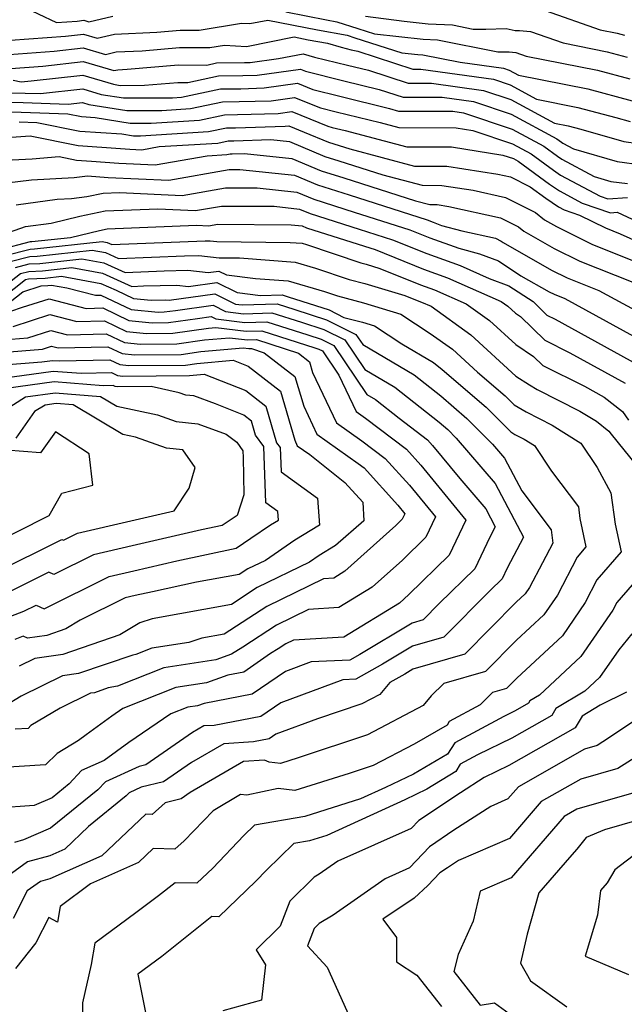
# Model space of a CAD drawing. Extents: x 2081422 to 2089624, y 2849913 to 2854827.
# Drawn here: x 2083020 to 2083106, y 2850464 to 2850603 of the extents above; entities that cross this region are included whole.
import ezdxf

# ---------------------------------------------------------------- set-up
doc = ezdxf.new("R2010")
doc.units = 0

msp = doc.modelspace()

# ---------------------------------------------------------------- linework, layer by layer
at = {"layer": 'Unknown_Line_Type', "color": 0}
for points in [[(2083020.44, 2850605.47, 3160), (2083025.65, 2850602.97, 3160), (2083028.55, 2850603.19, 3160), (2083029.49, 2850603.3, 3160), (2083030.2, 2850603.08, 3160), (2083033.62, 2850603.89, 3160)], [(2083094.86, 2850604.68, 3156), (2083102.67, 2850601.94, 3156), (2083105.04, 2850601.47, 3156), (2083106.1, 2850601.18, 3156)], [(2083019.11, 2850600.49, 3162), (2083026.93, 2850601.07, 3162), (2083029.46, 2850601.36, 3162), (2083031.39, 2850600.78, 3162), (2083033.85, 2850601.36, 3162), (2083039.87, 2850601.64, 3162), (2083043.17, 2850601.91, 3162), (2083045.87, 2850601.9, 3162), (2083051.83, 2850602.89, 3162), (2083053.01, 2850602.83, 3162), (2083055.55, 2850603.34, 3162), (2083062.59, 2850601.96, 3162), (2083066.82, 2850601.18, 3162), (2083067.89, 2850600.84, 3162), (2083074.55, 2850598.71, 3162), (2083076.83, 2850598.46, 3162), (2083077.51, 2850598.42, 3162), (2083082.81, 2850597.38, 3162), (2083088.96, 2850596.54, 3162), (2083089.78, 2850596.26, 3162), (2083091.1, 2850595.55, 3162), (2083100.88, 2850593.6, 3162), (2083107.19, 2850591.9, 3162)], [(2083058.13, 2850604.49, 3160), (2083063.89, 2850603.36, 3160), (2083065.34, 2850603.1, 3160), (2083068.34, 2850602.15, 3160), (2083070.67, 2850601.41, 3160), (2083077.56, 2850600.64, 3160), (2083079.61, 2850600.53, 3160), (2083088.13, 2850598.86, 3160), (2083089.75, 2850598.83, 3160), (2083090.69, 2850598.75, 3160), (2083092.15, 2850598.24, 3160), (2083102.27, 2850596.22, 3160), (2083106.83, 2850595, 3160)], [(2083069.4, 2850603.88, 3158), (2083074.87, 2850603.2, 3158), (2083078.3, 2850602.81, 3158), (2083081.71, 2850602.64, 3158), (2083084.64, 2850602.07, 3158), (2083086.47, 2850602.03, 3158), (2083089.35, 2850602.15, 3158), (2083090.62, 2850601.87, 3158), (2083091.2, 2850601.84, 3158), (2083092.78, 2850601.72, 3158), (2083097.41, 2850600.09, 3158), (2083103.65, 2850598.85, 3158), (2083106.46, 2850598.09, 3158)], [(2083017.67, 2850598.38, 3164), (2083025.31, 2850598.95, 3164), (2083029.43, 2850599.42, 3164), (2083032.57, 2850598.48, 3164), (2083034.08, 2850598.83, 3164), (2083037.76, 2850599, 3164), (2083043.05, 2850599.44, 3164), (2083047.38, 2850599.43, 3164), (2083049.44, 2850599.77, 3164), (2083052.57, 2850599.61, 3164), (2083059.29, 2850600.95, 3164), (2083061.28, 2850600.56, 3164), (2083064.02, 2850600.06, 3164), (2083065.98, 2850599.5, 3164), (2083067.4, 2850599.14, 3164), (2083068.3, 2850598.92, 3164), (2083076.12, 2850596.38, 3164), (2083077.24, 2850596.38, 3164), (2083087.55, 2850594.96, 3164), (2083089.88, 2850594.17, 3164), (2083093.64, 2850592.14, 3164), (2083099.5, 2850590.97, 3164), (2083104.86, 2850589.53, 3164), (2083106.91, 2850588.95, 3164)], [(2083019.15, 2850596.49, 3166), (2083023.69, 2850596.83, 3166), (2083029.41, 2850597.48, 3166), (2083033.76, 2850596.17, 3166), (2083034.31, 2850596.3, 3166), (2083035.65, 2850596.37, 3166), (2083042.94, 2850596.98, 3166), (2083046.91, 2850596.96, 3166), (2083048.31, 2850597.26, 3166), (2083052.26, 2850597.31, 3166), (2083053.09, 2850597.34, 3166), (2083057.07, 2850597.9, 3166), (2083060.56, 2850598.57, 3166), (2083062.2, 2850598.1, 3166), (2083066.86, 2850596.94, 3166), (2083069.81, 2850596.22, 3166), (2083075.43, 2850594.39, 3166), (2083078.76, 2850594.39, 3166), (2083086.13, 2850593.38, 3166), (2083089.97, 2850592.08, 3166), (2083096.17, 2850588.74, 3166), (2083098.12, 2850588.35, 3166), (2083099.89, 2850587.87, 3166), (2083105.99, 2850586.13, 3166), (2083108.04, 2850585.85, 3166)], [(2083019.49, 2850594.83, 3168), (2083020.63, 2850594.6, 3168), (2083022.07, 2850594.71, 3168), (2083029.38, 2850595.54, 3168), (2083033.7, 2850594.24, 3168), (2083034.64, 2850594.09, 3168), (2083038.09, 2850594.11, 3168), (2083042.82, 2850594.51, 3168), (2083044.22, 2850594.5, 3168), (2083048.59, 2850595.42, 3168), (2083052.01, 2850595.47, 3168), (2083054.08, 2850595.53, 3168), (2083060.18, 2850596.39, 3168), (2083060.93, 2850596.08, 3168), (2083066.32, 2850594.74, 3168), (2083071.32, 2850593.52, 3168), (2083074.74, 2850592.4, 3168), (2083080.28, 2850592.41, 3168), (2083084.71, 2850591.8, 3168), (2083090.06, 2850589.99, 3168), (2083096.51, 2850586.52, 3168), (2083097.15, 2850586.05, 3168), (2083097.35, 2850585.91, 3168), (2083098.89, 2850585.08, 3168), (2083105.07, 2850583.31, 3168), (2083108.49, 2850582.85, 3168)], [(2083018.19, 2850593.02, 3170), (2083021.18, 2850593, 3170), (2083023.39, 2850592.92, 3170), (2083029.36, 2850593.6, 3170), (2083031.97, 2850592.81, 3170), (2083035.12, 2850592.3, 3170), (2083042.07, 2850592.34, 3170), (2083043.34, 2850592.42, 3170), (2083048.87, 2850593.58, 3170), (2083051.76, 2850593.62, 3170), (2083055.07, 2850593.72, 3170), (2083059.77, 2850594.38, 3170), (2083061.97, 2850593.49, 3170), (2083065.78, 2850592.54, 3170), (2083072.83, 2850590.81, 3170), (2083074.06, 2850590.41, 3170), (2083081.8, 2850590.42, 3170), (2083083.29, 2850590.22, 3170), (2083090.16, 2850587.9, 3170), (2083094.69, 2850585.46, 3170), (2083096.59, 2850584.06, 3170), (2083097.2, 2850583.65, 3170), (2083101.78, 2850581.17, 3170), (2083104.15, 2850580.49, 3170), (2083106.5, 2850580.18, 3170)], [(2083012.34, 2850591.7, 3172), (2083020.91, 2850591.64, 3172), (2083027.27, 2850591.42, 3172), (2083029.33, 2850591.66, 3172), (2083030.24, 2850591.39, 3172), (2083035.6, 2850590.52, 3172), (2083040.56, 2850590.54, 3172), (2083044.62, 2850590.79, 3172), (2083049.14, 2850591.75, 3172), (2083051.51, 2850591.78, 3172), (2083056.05, 2850591.92, 3172), (2083059.36, 2850592.38, 3172), (2083063.01, 2850590.9, 3172), (2083065.24, 2850590.34, 3172), (2083071.49, 2850588.81, 3172), (2083074.15, 2850588.1, 3172), (2083082.24, 2850588.08, 3172), (2083084.63, 2850587.7, 3172), (2083090.25, 2850585.8, 3172), (2083092.87, 2850584.4, 3172), (2083096.04, 2850582.07, 3172), (2083097.05, 2850581.39, 3172), (2083102.63, 2850578.37, 3172), (2083103.72, 2850578, 3172), (2083106.52, 2850578.2, 3172)], [(2083011.74, 2850590.35, 3174), (2083020.64, 2850590.29, 3174), (2083027.25, 2850590.06, 3174), (2083029.2, 2850589.66, 3174), (2083031.1, 2850589.54, 3174), (2083036.07, 2850588.73, 3174), (2083039.05, 2850588.75, 3174), (2083045.91, 2850589.17, 3174), (2083049.42, 2850589.91, 3174), (2083051.26, 2850589.94, 3174), (2083057.04, 2850590.11, 3174), (2083058.95, 2850590.38, 3174), (2083064.05, 2850588.31, 3174), (2083064.7, 2850588.14, 3174), (2083066.54, 2850587.69, 3174), (2083075.25, 2850585.38, 3174), (2083081.57, 2850585.36, 3174), (2083088.84, 2850584.22, 3174), (2083090.35, 2850583.71, 3174), (2083091.04, 2850583.34, 3174), (2083095.48, 2850580.08, 3174), (2083096.9, 2850579.13, 3174), (2083100.09, 2850577.41, 3174), (2083104.11, 2850576.05, 3174), (2083105.04, 2850576.11, 3174), (2083112.16, 2850572.8, 3174)], [(2083020.37, 2850588.94, 3176), (2083022.83, 2850588.85, 3176), (2083028.95, 2850587.61, 3176), (2083034.89, 2850587.21, 3176), (2083036.55, 2850586.94, 3176), (2083037.54, 2850586.95, 3176), (2083047.19, 2850587.54, 3176), (2083049.7, 2850588.07, 3176), (2083051.01, 2850588.09, 3176), (2083058.03, 2850588.3, 3176), (2083058.54, 2850588.37, 3176), (2083060.73, 2850587.48, 3176), (2083064.18, 2850586.05, 3176), (2083064.9, 2850585.82, 3176), (2083067.2, 2850585.08, 3176), (2083076.35, 2850582.65, 3176), (2083080.91, 2850582.64, 3176), (2083088.17, 2850581.5, 3176), (2083089.93, 2850581.11, 3176), (2083092.73, 2850579.7, 3176), (2083094.93, 2850578.09, 3176), (2083096.75, 2850576.88, 3176), (2083097.55, 2850576.44, 3176), (2083099.73, 2850575.71, 3176), (2083103.39, 2850573.89, 3176), (2083105.49, 2850573.06, 3176), (2083109.17, 2850571.41, 3176)], [(2083018.6, 2850586.68, 3178), (2083021.89, 2850586.94, 3178), (2083028.7, 2850585.55, 3178), (2083034.72, 2850585.15, 3178), (2083036.02, 2850585.05, 3178), (2083037.74, 2850584.97, 3178), (2083040.19, 2850585.41, 3178), (2083048.47, 2850585.92, 3178), (2083049.97, 2850586.24, 3178), (2083050.76, 2850586.25, 3178), (2083056.01, 2850586.4, 3178), (2083058.62, 2850586.12, 3178), (2083063.66, 2850584.03, 3178), (2083065.63, 2850583.4, 3178), (2083071.84, 2850581.42, 3178), (2083077.45, 2850579.93, 3178), (2083080.24, 2850579.92, 3178), (2083084.68, 2850579.22, 3178), (2083089.23, 2850578.22, 3178), (2083093.47, 2850576.08, 3178), (2083094.75, 2850575.05, 3178), (2083096.47, 2850574.08, 3178), (2083101.58, 2850571.54, 3178), (2083107.83, 2850569.06, 3178)], [(2083018.43, 2850583.49, 3180), (2083022.18, 2850583.68, 3180), (2083026.03, 2850583.99, 3180), (2083028.45, 2850583.5, 3180), (2083030.59, 2850583.36, 3180), (2083034.49, 2850583.05, 3180), (2083039.63, 2850582.81, 3180), (2083046.99, 2850584.12, 3180), (2083049.75, 2850584.29, 3180), (2083050.25, 2850584.4, 3180), (2083050.51, 2850584.4, 3180), (2083052.26, 2850584.45, 3180), (2083058.98, 2850583.74, 3180), (2083063.14, 2850582, 3180), (2083066.35, 2850580.99, 3180), (2083076.49, 2850577.75, 3180), (2083078.54, 2850577.2, 3180), (2083079.57, 2850577.2, 3180), (2083081.2, 2850576.94, 3180), (2083088.52, 2850575.33, 3180), (2083091.06, 2850574.05, 3180), (2083091.82, 2850573.43, 3180), (2083096.12, 2850571, 3180), (2083099.77, 2850569.19, 3180), (2083107.28, 2850566.21, 3180)], [(2083018.61, 2850580.26, 3182), (2083022.08, 2850580.72, 3182), (2083028.13, 2850581.03, 3182), (2083030.02, 2850581.29, 3182), (2083032.95, 2850581.06, 3182), (2083041.53, 2850580.66, 3182), (2083050.11, 2850582.18, 3182), (2083051.61, 2850582.18, 3182), (2083059.34, 2850581.35, 3182), (2083062.62, 2850579.98, 3182), (2083067.08, 2850578.57, 3182), (2083078.15, 2850575.03, 3182), (2083078.99, 2850574.69, 3182), (2083080.19, 2850574.26, 3182), (2083083.03, 2850573.49, 3182), (2083087.81, 2850572.43, 3182), (2083088.64, 2850572.02, 3182), (2083088.89, 2850571.81, 3182), (2083095.77, 2850567.93, 3182), (2083097.96, 2850566.84, 3182), (2083102.47, 2850565.05, 3182), (2083109.85, 2850561, 3182)], [(2083019.94, 2850577.18, 3184), (2083025.73, 2850577.95, 3184), (2083027.74, 2850578.05, 3184), (2083029.95, 2850578.35, 3184), (2083032.24, 2850578.82, 3184), (2083034.56, 2850578.92, 3184), (2083043.43, 2850578.5, 3184), (2083049.56, 2850579.59, 3184), (2083054.04, 2850579.57, 3184), (2083059.7, 2850578.96, 3184), (2083062.1, 2850577.96, 3184), (2083067.8, 2850576.15, 3184), (2083075.7, 2850573.63, 3184), (2083078.54, 2850572.47, 3184), (2083082.61, 2850571.03, 3184), (2083085.57, 2850570.22, 3184), (2083088.24, 2850569.22, 3184), (2083091.42, 2850567.12, 3184), (2083095.42, 2850564.86, 3184), (2083096.15, 2850564.49, 3184), (2083097.66, 2850563.9, 3184), (2083110.3, 2850556.96, 3184)], [(2083018.17, 2850573.01, 3186), (2083021.27, 2850574.1, 3186), (2083024.86, 2850574.57, 3186), (2083028.94, 2850575.55, 3186), (2083032.52, 2850576.3, 3186), (2083040, 2850576.59, 3186), (2083045.32, 2850576.35, 3186), (2083049, 2850577, 3186), (2083056.47, 2850576.96, 3186), (2083060.06, 2850576.57, 3186), (2083061.58, 2850575.94, 3186), (2083068.52, 2850573.74, 3186), (2083073.24, 2850572.23, 3186), (2083078.09, 2850570.26, 3186), (2083082.84, 2850568.57, 3186), (2083086.94, 2850566.75, 3186), (2083089.73, 2850565.71, 3186), (2083093.15, 2850563.45, 3186), (2083095.1, 2850561.54, 3186), (2083096.29, 2850560.95, 3186), (2083109.19, 2850553.86, 3186)], [(2083017.63, 2850570.85, 3188), (2083021.95, 2850571.96, 3188), (2083022.15, 2850571.97, 3188), (2083027.63, 2850572.56, 3188), (2083031.71, 2850573.54, 3188), (2083032.8, 2850573.77, 3188), (2083045.45, 2850574.27, 3188), (2083047.22, 2850574.19, 3188), (2083048.45, 2850574.41, 3188), (2083058.9, 2850574.35, 3188), (2083060.42, 2850574.18, 3188), (2083061.06, 2850573.92, 3188), (2083069.25, 2850571.32, 3188), (2083070.79, 2850570.83, 3188), (2083077.64, 2850568.04, 3188), (2083081, 2850566.84, 3188), (2083088.64, 2850563.46, 3188), (2083089.58, 2850562.79, 3188), (2083090.65, 2850561.82, 3188), (2083091.37, 2850561.34, 3188), (2083094.81, 2850557.98, 3188), (2083098.36, 2850556.2, 3188), (2083106.2, 2850551.89, 3188)], [(2083018.36, 2850570, 3190), (2083021.9, 2850570.9, 3190), (2083022.53, 2850570.93, 3190), (2083032.11, 2850571.97, 3190), (2083032.8, 2850571.85, 3190), (2083033.46, 2850571.55, 3190), (2083046.71, 2850572.05, 3190), (2083047.39, 2850572.07, 3190), (2083048.33, 2850571.96, 3190), (2083058.75, 2850571.84, 3190), (2083060.42, 2850571.72, 3190), (2083061.03, 2850571.54, 3190), (2083068.75, 2850568.94, 3190), (2083069.51, 2850568.74, 3190), (2083071.43, 2850568.17, 3190), (2083077.19, 2850565.82, 3190), (2083079.17, 2850565.12, 3190), (2083083.67, 2850563.13, 3190), (2083086.96, 2850560.76, 3190), (2083090.68, 2850557.37, 3190), (2083093.21, 2850555.7, 3190), (2083094.52, 2850554.42, 3190), (2083100.43, 2850551.46, 3190), (2083103.21, 2850549.93, 3190), (2083105.82, 2850547.91, 3190), (2083106.67, 2850546.65, 3190)], [(2083019.09, 2850569.14, 3192), (2083021.84, 2850569.85, 3192), (2083022.91, 2850569.9, 3192), (2083030.67, 2850570.74, 3192), (2083032.58, 2850570.4, 3192), (2083034.41, 2850569.57, 3192), (2083043.79, 2850569.92, 3192), (2083045.82, 2850569.98, 3192), (2083048.66, 2850569.67, 3192), (2083051.58, 2850569.64, 3192), (2083059.44, 2850569.05, 3192), (2083062.31, 2850568.21, 3192), (2083067.09, 2850566.6, 3192), (2083069.32, 2850566.01, 3192), (2083074.99, 2850564.32, 3192), (2083076.74, 2850563.6, 3192), (2083077.34, 2850563.39, 3192), (2083078.7, 2850562.79, 3192), (2083084.34, 2850558.73, 3192), (2083090.72, 2850552.92, 3192), (2083092.65, 2850551.65, 3192), (2083093.73, 2850551.01, 3192), (2083099.79, 2850547.96, 3192), (2083102.12, 2850546.5, 3192), (2083103.89, 2850545.12, 3192), (2083104.2, 2850544.66, 3192), (2083107.79, 2850540.25, 3192)], [(2083019.82, 2850568.29, 3194), (2083021.79, 2850568.79, 3194), (2083023.28, 2850568.86, 3194), (2083029.23, 2850569.51, 3194), (2083032.36, 2850568.94, 3194), (2083035.37, 2850567.59, 3194), (2083040.87, 2850567.8, 3194), (2083044.26, 2850567.89, 3194), (2083047.1, 2850567.58, 3194), (2083048.63, 2850567.79, 3194), (2083049.72, 2850567.25, 3194), (2083053.81, 2850566.73, 3194), (2083058.46, 2850566.39, 3194), (2083063.6, 2850564.88, 3194), (2083065.43, 2850564.26, 3194), (2083069.14, 2850563.28, 3194), (2083074.43, 2850561.7, 3194), (2083078.57, 2850558.96, 3194), (2083081.71, 2850556.7, 3194), (2083085.27, 2850553.46, 3194), (2083089.21, 2850550.09, 3194), (2083090.46, 2850548.83, 3194), (2083092.16, 2850547.83, 3194), (2083095.84, 2850545.97, 3194), (2083099.93, 2850543.4, 3194), (2083102.23, 2850539.97, 3194), (2083104.15, 2850536.38, 3194), (2083104.78, 2850531.93, 3194), (2083105.61, 2850528, 3194), (2083102.19, 2850524.04, 3194), (2083100.52, 2850520.82, 3194), (2083097.29, 2850516.13, 3194), (2083090.82, 2850510.12, 3194), (2083089.36, 2850508.65, 3194), (2083087.39, 2850508.08, 3194), (2083085.64, 2850506.35, 3194), (2083081.27, 2850503.99, 3194), (2083080.96, 2850503.48, 3194), (2083076.31, 2850500.78, 3194), (2083070.51, 2850497.75, 3194), (2083067.11, 2850496.61, 3194), (2083059.39, 2850494.2, 3194), (2083057.03, 2850494.48, 3194), (2083052.6, 2850493.55, 3194), (2083051.71, 2850493.64, 3194), (2083047.82, 2850491.34, 3194), (2083043.71, 2850487.07, 3194), (2083042.42, 2850485.91, 3194), (2083039.35, 2850485.99, 3194), (2083037.27, 2850484.02, 3194), (2083030.44, 2850480.97, 3194), (2083026.17, 2850477.8, 3194), (2083025.76, 2850475.58, 3194), (2083024.56, 2850476.23, 3194), (2083022.71, 2850472.65, 3194), (2083019.85, 2850469.01, 3194)], [(2083018.03, 2850564.04, 3198), (2083021.27, 2850566.57, 3198), (2083021.68, 2850566.68, 3198), (2083024.03, 2850566.79, 3198), (2083026.35, 2850567.04, 3198), (2083031.93, 2850566.03, 3198), (2083034.1, 2850565.06, 3198), (2083036.53, 2850563.88, 3198), (2083039.04, 2850563.66, 3198), (2083041.13, 2850563.71, 3198), (2083041.58, 2850563.67, 3198), (2083048.08, 2850564.56, 3198), (2083050.99, 2850563.11, 3198), (2083051.95, 2850562.99, 3198), (2083056.89, 2850563.15, 3198), (2083059.38, 2850562.34, 3198), (2083063.89, 2850560.9, 3198), (2083068.06, 2850558.82, 3198), (2083069.02, 2850557.4, 3198), (2083076.3, 2850553.07, 3198), (2083080.06, 2850550.1, 3198), (2083083.78, 2850546.91, 3198), (2083087.4, 2850543.28, 3198), (2083089.11, 2850541.28, 3198), (2083091.55, 2850536.65, 3198), (2083095.69, 2850531.12, 3198), (2083095.92, 2850529.24, 3198), (2083094.47, 2850526.46, 3198), (2083092.66, 2850522.96, 3198), (2083092.03, 2850522.05, 3198), (2083090.76, 2850520.87, 3198), (2083083.46, 2850513.52, 3198), (2083076.13, 2850511.39, 3198), (2083074.99, 2850510.71, 3198), (2083072.86, 2850509.51, 3198), (2083071.46, 2850507.82, 3198), (2083068.88, 2850506.47, 3198), (2083062.61, 2850504.37, 3198), (2083056.72, 2850502.18, 3198), (2083055.76, 2850501.52, 3198), (2083053.52, 2850501.1, 3198), (2083049.32, 2850500.84, 3198), (2083044.76, 2850498.16, 3198), (2083040.81, 2850495.44, 3198), (2083037.64, 2850494.66, 3198), (2083035.92, 2850493.88, 3198), (2083035.53, 2850493.47, 3198), (2083030.19, 2850489.11, 3198), (2083026.81, 2850485.91, 3198), (2083024.69, 2850484.96, 3198), (2083021.55, 2850484.09, 3198), (2083016.94, 2850480.82, 3198)], [(2083017.88, 2850565.35, 3196), (2083020.54, 2850567.43, 3196), (2083021.73, 2850567.74, 3196), (2083023.66, 2850567.83, 3196), (2083027.79, 2850568.27, 3196), (2083032.15, 2850567.49, 3196), (2083036.32, 2850565.61, 3196), (2083037.95, 2850565.67, 3196), (2083042.69, 2850565.8, 3196), (2083044.34, 2850565.62, 3196), (2083048.35, 2850566.18, 3196), (2083051.25, 2850564.73, 3196), (2083054.54, 2850564.32, 3196), (2083057.61, 2850564.41, 3196), (2083058.44, 2850564.15, 3196), (2083064.26, 2850562.28, 3196), (2083066.36, 2850561.23, 3196), (2083068.96, 2850560.55, 3196), (2083070.68, 2850560.03, 3196), (2083074.57, 2850557.46, 3196), (2083079.04, 2850554.81, 3196), (2083080.28, 2850553.82, 3196), (2083086.49, 2850548.5, 3196), (2083089.98, 2850545, 3196), (2083090.58, 2850544.65, 3196), (2083091.88, 2850543.99, 3196), (2083093.34, 2850543.08, 3196), (2083095.77, 2850539.44, 3196), (2083099.56, 2850534.38, 3196), (2083099.76, 2850532.73, 3196), (2083100.62, 2850528.7, 3196), (2083099.37, 2850527.26, 3196), (2083096.59, 2850521.89, 3196), (2083094.66, 2850519.09, 3196), (2083090.79, 2850515.5, 3196), (2083086.41, 2850511.08, 3196), (2083080.52, 2850509.38, 3196), (2083078.72, 2850507.6, 3196), (2083077.58, 2850506.23, 3196), (2083069.7, 2850502.11, 3196), (2083059.88, 2850498.82, 3196), (2083057.36, 2850498.03, 3196), (2083055.74, 2850498.23, 3196), (2083055.09, 2850498.51, 3196), (2083052.12, 2850498.34, 3196), (2083044.59, 2850493.91, 3196), (2083043.31, 2850493.03, 3196), (2083041.01, 2850492.46, 3196), (2083039.21, 2850490.83, 3196), (2083038.27, 2850490.86, 3196), (2083032.04, 2850484.96, 3196), (2083024.68, 2850481.68, 3196), (2083023.39, 2850481.32, 3196), (2083021.5, 2850479.98, 3196), (2083019.49, 2850476.08, 3196)], [(2083018.17, 2850562.73, 3200), (2083020.85, 2850564.82, 3200), (2083023.47, 2850565.71, 3200), (2083024.41, 2850565.75, 3200), (2083024.91, 2850565.81, 3200), (2083027.12, 2850565.41, 3200), (2083031.17, 2850564.37, 3200), (2083031.94, 2850564.39, 3200), (2083036.21, 2850562.32, 3200), (2083040.02, 2850561.98, 3200), (2083040.91, 2850561.99, 3200), (2083042.49, 2850562.21, 3200), (2083047.81, 2850562.95, 3200), (2083049.59, 2850562.06, 3200), (2083052.13, 2850561.75, 3200), (2083056.16, 2850561.88, 3200), (2083060.32, 2850560.54, 3200), (2083063.52, 2850559.51, 3200), (2083066.48, 2850558.04, 3200), (2083069.32, 2850553.86, 3200), (2083073.57, 2850551.33, 3200), (2083079.85, 2850546.37, 3200), (2083081.07, 2850545.32, 3200), (2083082.26, 2850544.13, 3200), (2083087.78, 2850537.69, 3200), (2083091.77, 2850530.11, 3200), (2083089.48, 2850525.72, 3200), (2083088.76, 2850524.21, 3200), (2083087.05, 2850522.53, 3200), (2083080.51, 2850515.95, 3200), (2083076.07, 2850514.66, 3200), (2083071.8, 2850512.1, 3200), (2083068.04, 2850509.98, 3200), (2083066.18, 2850509.89, 3200), (2083057.4, 2850506.63, 3200), (2083054.56, 2850504.68, 3200), (2083047.97, 2850503.44, 3200), (2083046.51, 2850503.35, 3200), (2083044.92, 2850502.42, 3200), (2083038.31, 2850497.85, 3200), (2083037.37, 2850497.61, 3200), (2083032.56, 2850495.46, 3200), (2083031.48, 2850494.31, 3200), (2083024.81, 2850488.86, 3200), (2083020.98, 2850487.21, 3200), (2083019.7, 2850486.86, 3200)], [(2083019.18, 2850562.1, 3202), (2083020.81, 2850562.65, 3202), (2083024.59, 2850563.85, 3202), (2083029.84, 2850562.5, 3202), (2083032.19, 2850562.56, 3202), (2083035.89, 2850560.76, 3202), (2083039.19, 2850560.47, 3202), (2083041.51, 2850560.49, 3202), (2083045.61, 2850561.06, 3202), (2083047.54, 2850561.33, 3202), (2083048.19, 2850561.01, 3202), (2083052.31, 2850560.51, 3202), (2083055.44, 2850560.61, 3202), (2083061.26, 2850558.73, 3202), (2083063.15, 2850558.13, 3202), (2083064.9, 2850557.25, 3202), (2083069.61, 2850550.31, 3202), (2083070.84, 2850549.59, 3202), (2083074.16, 2850546.96, 3202), (2083078.21, 2850543.87, 3202), (2083078.9, 2850543.1, 3202), (2083082.77, 2850538.38, 3202), (2083086.44, 2850534.09, 3202), (2083087.78, 2850531.55, 3202), (2083087.02, 2850530.08, 3202), (2083084.89, 2850525.62, 3202), (2083079.85, 2850520.69, 3202), (2083077.56, 2850518.39, 3202), (2083076, 2850517.93, 3202), (2083068.61, 2850513.49, 3202), (2083067.17, 2850512.68, 3202), (2083061.69, 2850512.43, 3202), (2083058.08, 2850511.08, 3202), (2083053.37, 2850507.84, 3202), (2083046.56, 2850506.55, 3202), (2083045.61, 2850506.2, 3202), (2083044.22, 2850505.99, 3202), (2083041.85, 2850505.05, 3202), (2083035.87, 2850501.02, 3202), (2083032.41, 2850498.47, 3202), (2083029.2, 2850497.03, 3202), (2083027.43, 2850495.15, 3202), (2083025.01, 2850493.17, 3202), (2083022.47, 2850492.08, 3202), (2083017.11, 2850491.72, 3202)], [(2083019.48, 2850559.95, 3204), (2083024.71, 2850561.61, 3204), (2083028.52, 2850560.63, 3204), (2083032.44, 2850560.73, 3204), (2083035.57, 2850559.21, 3204), (2083038.37, 2850558.96, 3204), (2083042.1, 2850558.98, 3204), (2083047.16, 2850559.69, 3204), (2083048.22, 2850559.79, 3204), (2083052.5, 2850559.27, 3204), (2083054.71, 2850559.34, 3204), (2083062.21, 2850556.92, 3204), (2083062.78, 2850556.74, 3204), (2083063.32, 2850556.47, 3204), (2083065.64, 2850553.05, 3204), (2083068.08, 2850547.91, 3204), (2083069.42, 2850546.97, 3204), (2083075.2, 2850542.55, 3204), (2083077.26, 2850540.28, 3204), (2083083.63, 2850532.5, 3204), (2083081.26, 2850527.54, 3204), (2083075.55, 2850521.95, 3204), (2083074.2, 2850520.74, 3204), (2083066.36, 2850515.94, 3204), (2083059.19, 2850515.5, 3204), (2083058.14, 2850514.99, 3204), (2083057.04, 2850514.28, 3204), (2083055.95, 2850513.6, 3204), (2083052.18, 2850510.99, 3204), (2083049.9, 2850510.56, 3204), (2083046.9, 2850509.46, 3204), (2083042.52, 2850508.78, 3204), (2083035.05, 2850505.83, 3204), (2083033.47, 2850504.76, 3204), (2083029.85, 2850502.1, 3204), (2083028.76, 2850501.29, 3204), (2083025.72, 2850499.47, 3204), (2083024.07, 2850497.85, 3204), (2083016.55, 2850497.36, 3204)], [(2083018.02, 2850558.05, 3206), (2083021.56, 2850558.34, 3206), (2083024.82, 2850559.37, 3206), (2083027.2, 2850558.76, 3206), (2083032.68, 2850558.9, 3206), (2083035.25, 2850557.65, 3206), (2083037.54, 2850557.45, 3206), (2083042.7, 2850557.48, 3206), (2083046.62, 2850558.03, 3206), (2083050.16, 2850558.34, 3206), (2083052.68, 2850558.04, 3206), (2083053.98, 2850558.08, 3206), (2083059.91, 2850556.16, 3206), (2083061.47, 2850554.95, 3206), (2083061.91, 2850553.44, 3206), (2083065.3, 2850546.29, 3206), (2083068.91, 2850543.75, 3206), (2083072.2, 2850541.23, 3206), (2083075.62, 2850537.45, 3206), (2083079.31, 2850532.95, 3206), (2083077.93, 2850530.08, 3206), (2083074.63, 2850526.84, 3206), (2083070.35, 2850523, 3206), (2083065.64, 2850520.11, 3206), (2083061.34, 2850519.85, 3206), (2083056.79, 2850517.64, 3206), (2083052.02, 2850514.53, 3206), (2083050.41, 2850513.53, 3206), (2083048.2, 2850512.71, 3206), (2083040.83, 2850511.57, 3206), (2083034.27, 2850508.98, 3206), (2083032.98, 2850508.74, 3206), (2083031.02, 2850508.06, 3206), (2083030.44, 2850507.98, 3206), (2083026.14, 2850505.87, 3206), (2083022.02, 2850503.41, 3206), (2083021.62, 2850503.01, 3206), (2083019.77, 2850502.89, 3206)], [(2083017.78, 2850556.25, 3208), (2083023.65, 2850556.73, 3208), (2083024.94, 2850557.14, 3208), (2083025.88, 2850556.89, 3208), (2083032.93, 2850557.06, 3208), (2083034.93, 2850556.09, 3208), (2083036.71, 2850555.94, 3208), (2083043.29, 2850555.98, 3208), (2083046.07, 2850556.37, 3208), (2083052.09, 2850556.89, 3208), (2083052.86, 2850556.8, 3208), (2083053.26, 2850556.81, 3208), (2083055.07, 2850556.22, 3208), (2083059.42, 2850552.85, 3208), (2083060.65, 2850548.63, 3208), (2083062.53, 2850544.66, 3208), (2083068.39, 2850540.54, 3208), (2083069.2, 2850539.92, 3208), (2083073.98, 2850534.63, 3208), (2083074.98, 2850533.4, 3208), (2083074.61, 2850532.62, 3208), (2083073.71, 2850531.74, 3208), (2083066.5, 2850525.26, 3208), (2083064.92, 2850524.29, 3208), (2083063.48, 2850524.2, 3208), (2083055.44, 2850520.29, 3208), (2083049.4, 2850516.35, 3208), (2083046.21, 2850515.77, 3208), (2083044.37, 2850515.17, 3208), (2083039.13, 2850514.36, 3208), (2083036.87, 2850513.47, 3208), (2083036.43, 2850513.39, 3208), (2083028.77, 2850510.77, 3208), (2083026.51, 2850510.44, 3208), (2083020.64, 2850507.56, 3208), (2083018.32, 2850506.15, 3208)], [(2083017.55, 2850554.45, 3210), (2083023.57, 2850554.94, 3210), (2083025.05, 2850555.14, 3210), (2083026.07, 2850555.06, 3210), (2083033.18, 2850555.23, 3210), (2083034.61, 2850554.54, 3210), (2083035.88, 2850554.43, 3210), (2083043.89, 2850554.47, 3210), (2083045.53, 2850554.7, 3210), (2083050.65, 2850555.15, 3210), (2083052.77, 2850554.31, 3210), (2083057.36, 2850550.75, 3210), (2083059.38, 2850543.82, 3210), (2083059.75, 2850543.04, 3210), (2083061.51, 2850541.8, 3210), (2083066.49, 2850537.82, 3210), (2083069.02, 2850535.04, 3210), (2083069.19, 2850532.41, 3210), (2083065.16, 2850528.89, 3210), (2083062.85, 2850527.48, 3210), (2083061.47, 2850526.53, 3210), (2083054.08, 2850522.94, 3210), (2083050.45, 2850520.57, 3210), (2083039.2, 2850518.53, 3210), (2083037.44, 2850517.96, 3210), (2083034.61, 2850516.24, 3210), (2083026.53, 2850513.47, 3210), (2083022.58, 2850512.91, 3210), (2083020.37, 2850511.82, 3210)], [(2083019.38, 2850552.81, 3212), (2083025.18, 2850553.61, 3212), (2083029.15, 2850553.3, 3212), (2083033.43, 2850553.4, 3212), (2083034.28, 2850552.98, 3212), (2083035.05, 2850552.91, 3212), (2083044.49, 2850552.97, 3212), (2083044.99, 2850553.04, 3212), (2083046.57, 2850553.18, 3212), (2083052.46, 2850550.85, 3212), (2083055.31, 2850548.65, 3212), (2083056.82, 2850543.46, 3212), (2083057.32, 2850542.77, 3212), (2083057.45, 2850539.33, 3212), (2083062.62, 2850535.6, 3212), (2083062.91, 2850531.81, 3212), (2083059.39, 2850529.65, 3212), (2083055.22, 2850526.8, 3212), (2083052.73, 2850525.59, 3212), (2083051.5, 2850524.79, 3212), (2083045.49, 2850523.7, 3212), (2083039.22, 2850522.37, 3212), (2083036.76, 2850521.81, 3212), (2083035.38, 2850521.49, 3212), (2083029.01, 2850518.33, 3212), (2083026.96, 2850517.09, 3212), (2083024.29, 2850516.17, 3212), (2083021.53, 2850515.78, 3212), (2083020.93, 2850516.06, 3212), (2083019.74, 2850515.61, 3212)], [(2083018.55, 2850518.66, 3214), (2083021.01, 2850519.61, 3214), (2083022.74, 2850520.47, 3214), (2083023.88, 2850519.96, 3214), (2083033.12, 2850524.54, 3214), (2083036.57, 2850525.34, 3214), (2083042.69, 2850526.74, 3214), (2083051.08, 2850528.52, 3214), (2083053.18, 2850529.94, 3214), (2083055.93, 2850531.82, 3214), (2083057.07, 2850532.51, 3214), (2083056.97, 2850533.73, 3214), (2083055.31, 2850534.94, 3214), (2083054.99, 2850542.95, 3214), (2083053.83, 2850544.55, 3214), (2083053.25, 2850546.54, 3214), (2083052.16, 2850547.39, 3214), (2083048.15, 2850548.97, 3214), (2083045.07, 2850550.11, 3214), (2083043.98, 2850550.21, 3214), (2083043.03, 2850550.55, 3214), (2083039.04, 2850551.43, 3214), (2083034.22, 2850551.4, 3214), (2083033.96, 2850551.42, 3214), (2083033.67, 2850551.56, 3214), (2083032.23, 2850551.53, 3214), (2083025.31, 2850552.09, 3214), (2083018.49, 2850551.15, 3214)], [(2083017.28, 2850547.48, 3216), (2083021.25, 2850549.98, 3216), (2083025.44, 2850550.56, 3216), (2083031.88, 2850550.04, 3216), (2083034.2, 2850548.67, 3216), (2083039.93, 2850547.41, 3216), (2083042.59, 2850546.46, 3216), (2083045.66, 2850546.16, 3216), (2083049.65, 2850544.69, 3216), (2083051.17, 2850543.54, 3216), (2083052.05, 2850542.32, 3216), (2083052.09, 2850541.36, 3216), (2083052.17, 2850536.07, 3216), (2083051.23, 2850533.17, 3216), (2083049.12, 2850531.74, 3216), (2083046.16, 2850531.12, 3216), (2083036.38, 2850528.87, 3216), (2083030.87, 2850527.6, 3216), (2083025.25, 2850524.82, 3216), (2083024.56, 2850525.13, 3216), (2083018.88, 2850522.31, 3216)], [(2083016.76, 2850525, 3218), (2083026.39, 2850529.78, 3218), (2083026.63, 2850529.67, 3218), (2083028.61, 2850530.65, 3218), (2083036.19, 2850532.4, 3218), (2083042.32, 2850533.81, 3218), (2083044.44, 2850537.02, 3218), (2083045.3, 2850539.98, 3218), (2083043.51, 2850542.48, 3218), (2083041.2, 2850542.7, 3218), (2083036.84, 2850544.26, 3218), (2083035.03, 2850544.65, 3218), (2083027.98, 2850548.84, 3218), (2083025.57, 2850549.03, 3218), (2083024.01, 2850548.81, 3218), (2083022.53, 2850547.88, 3218), (2083019.87, 2850544.11, 3218)], [(2083015.48, 2850528.56, 3220), (2083024.61, 2850533.18, 3220), (2083026.4, 2850536.32, 3220), (2083030.8, 2850537.48, 3220), (2083030.28, 2850541.89, 3220), (2083025.48, 2850545.03, 3220), (2083023.39, 2850542.06, 3220), (2083018.58, 2850542.43, 3220)], [(2083107.19, 2850523.36, 3192), (2083105, 2850520.82, 3192), (2083104.45, 2850519.75, 3192), (2083099.93, 2850513.17, 3192), (2083094.04, 2850507.71, 3192), (2083092.68, 2850506.89, 3192), (2083092.49, 2850506.56, 3192), (2083090.6, 2850505.49, 3192), (2083088.98, 2850504.71, 3192), (2083082.05, 2850500.97, 3192), (2083081.04, 2850499.34, 3192), (2083076.21, 2850496.53, 3192), (2083072.23, 2850494.62, 3192), (2083068.7, 2850493.01, 3192), (2083060.81, 2850490.54, 3192), (2083053.69, 2850489.31, 3192), (2083052.19, 2850487.84, 3192), (2083047.76, 2850483.22, 3192), (2083045.54, 2850481.1, 3192), (2083042.47, 2850481.15, 3192), (2083040.11, 2850479.27, 3192), (2083036.88, 2850476.87, 3192), (2083031.08, 2850472.57, 3192), (2083030.53, 2850469.55, 3192), (2083029.31, 2850464.15, 3192), (2083029.28, 2850457.19, 3192)], [(2083107.14, 2850516.42, 3190), (2083105.27, 2850514.15, 3190), (2083102.56, 2850510.22, 3190), (2083100.47, 2850508.28, 3190), (2083096.39, 2850505.82, 3190), (2083095.8, 2850504.82, 3190), (2083090.15, 2850501.61, 3190), (2083085.29, 2850499.28, 3190), (2083082.83, 2850497.95, 3190), (2083082.18, 2850496.91, 3190), (2083078.08, 2850494.38, 3190), (2083074.98, 2850492.89, 3190), (2083063.93, 2850487.85, 3190), (2083061.48, 2850487.08, 3190), (2083059.27, 2850486.7, 3190), (2083055.4, 2850482.93, 3190), (2083053.89, 2850481.36, 3190), (2083048.62, 2850476.33, 3190), (2083047.62, 2850476.35, 3190), (2083040.56, 2850470.72, 3190), (2083037.17, 2850468.21, 3190), (2083038.6, 2850460.88, 3190)], [(2083106.38, 2850508.15, 3188), (2083102.67, 2850506.3, 3188), (2083100.09, 2850504.75, 3188), (2083099.12, 2850503.08, 3188), (2083089.7, 2850497.74, 3188), (2083086.2, 2850496.06, 3188), (2083082.85, 2850493.9, 3188), (2083076.96, 2850489.95, 3188), (2083075.89, 2850488.81, 3188), (2083065.47, 2850484.18, 3188), (2083062.86, 2850482.35, 3188), (2083062.15, 2850481.92, 3188), (2083058.71, 2850478.53, 3188), (2083057.33, 2850474.97, 3188), (2083053.93, 2850471.66, 3188), (2083055.23, 2850469.51, 3188), (2083054.69, 2850464.5, 3188), (2083049.19, 2850463.01, 3188)], [(2083110.81, 2850506.29, 3186), (2083103.85, 2850501.6, 3186), (2083102.23, 2850500.57, 3186), (2083100.45, 2850500.05, 3186), (2083091.08, 2850494.75, 3186), (2083089.58, 2850493.01, 3186), (2083087.18, 2850491.96, 3186), (2083081.93, 2850488.58, 3186), (2083078.46, 2850486.25, 3186), (2083075.65, 2850483.26, 3186), (2083072.18, 2850481.72, 3186), (2083064.83, 2850476.57, 3186), (2083062.84, 2850475.36, 3186), (2083062.14, 2850474.67, 3186), (2083061.19, 2850472.23, 3186), (2083063.96, 2850469.18, 3186), (2083067.2, 2850462.07, 3186)], [(2083109.9, 2850500.37, 3184), (2083105.14, 2850497.33, 3184), (2083099.9, 2850495.81, 3184), (2083094.3, 2850492.64, 3184), (2083089.8, 2850487.43, 3184), (2083082.6, 2850484.29, 3184), (2083081.01, 2850483.26, 3184), (2083079.96, 2850482.56, 3184), (2083078.25, 2850480.74, 3184), (2083076.31, 2850478.98, 3184), (2083071.88, 2850475.97, 3184), (2083073.78, 2850473.41, 3184), (2083073.81, 2850469.95, 3184), (2083076.69, 2850468.03, 3184), (2083080.16, 2850463.61, 3184)], [(2083108.06, 2850494.09, 3182), (2083099.35, 2850491.57, 3182), (2083097.53, 2850490.53, 3182), (2083090.03, 2850481.85, 3182), (2083085.64, 2850479.94, 3182), (2083084.66, 2850475.69, 3182), (2083082.52, 2850471, 3182), (2083081.93, 2850468.59, 3182), (2083085.63, 2850463.8, 3182), (2083087.69, 2850464.15, 3182), (2083089.77, 2850462.62, 3182)], [(2083110.97, 2850490.85, 3180), (2083103.28, 2850488.62, 3180), (2083100.66, 2850487.57, 3180), (2083099.36, 2850485.88, 3180), (2083098.32, 2850484.71, 3180), (2083093.98, 2850479.7, 3180), (2083092.29, 2850473.88, 3180), (2083091.35, 2850469.76, 3180), (2083092.77, 2850467.26, 3180), (2083097.92, 2850463.57, 3180)], [(2083108.13, 2850485.57, 3178), (2083104.71, 2850482.98, 3178), (2083103.63, 2850481.14, 3178), (2083102.69, 2850480.05, 3178), (2083102.27, 2850476.55, 3178), (2083100.53, 2850470.76, 3178), (2083106.64, 2850468.17, 3178)]]:
    msp.add_polyline3d(points, dxfattribs=at)

doc.saveas('drawing.dxf')
